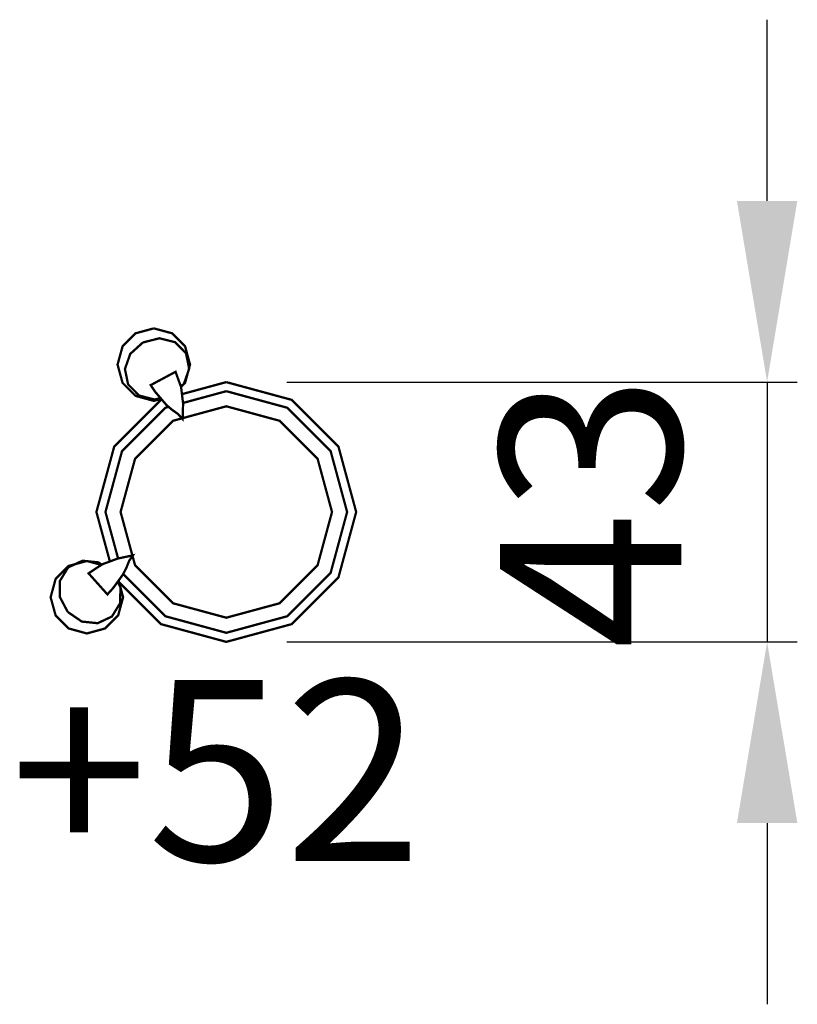
# Model space of a CAD drawing. Extents: x -9 to 119, y -123 to 40.
import ezdxf

# ---------------------------------------------------------------- set-up
doc = ezdxf.new("R2010")
doc.units = 0
doc.header["$LTSCALE"] = 0.000394
doc.header["$MEASUREMENT"] = 0
doc.header["$PDMODE"] = 35
doc.header["$PDSIZE"] = 0.000315
doc.layers.get('0').update_dxf_attribs({"linetype": 'CONTINUOUS'})
doc.layers.get('Defpoints').update_dxf_attribs({"linetype": 'CONTINUOUS'})
doc.styles.get("Standard").update_dxf_attribs({"font": 'arial.ttf', "height": 30})
doc.dimstyles.new('Kopie von ISO-25', dxfattribs={"dimtxt": 30, "dimasz": 30, "dimexe": 5, "dimexo": 10, "dimgap": 10, "dimtad": 1, "dimdec": 0, "dimtxsty": 'Standard', "dimcen": 2.5, "dimclrd": 256, "dimclre": 256, "dimclrt": 256, "dimadec": 0, "dimazin": 0, "dimtfac": 1, "dimtdec": 0, "dimtmove": 0, "dimatfit": 3, "dimfxl": 0, "dimarcsym": 0})

# ---------------------------------------------------------------- blocks, each defined once
blk = doc.blocks.new('*D2')
at = {"linetype": 'Continuous', "lineweight": -2}
for p, q in [((114.29, 10.15), (114.29, 40.15)), ((34.77, -19.85), (119.29, -19.85)), ((114.29, -19.85), (114.29, -62.85)), ((34.77, -62.85), (119.29, -62.85)), ((114.29, -92.85), (114.29, -122.85))]:
    blk.add_line(p, q, dxfattribs=at)
at = {"linetype": 'Continuous'}
for points in [[(109.29, 10.15), (119.29, 10.15), (114.29, -19.85)], [(109.29, -92.85), (119.29, -92.85), (114.29, -62.85)]]:
    blk.add_solid(points, dxfattribs=at)
at = {"layer": 'Defpoints', "color": 0, "linetype": 'Continuous'}
for p in [(24.77, -19.85), (24.77, -62.85), (114.29, -62.85)]:
    blk.add_point(p, dxfattribs=at)
at = {"linetype": 'Continuous', "insert": (88.96, -41.35), "char_height": 30, "attachment_point": 5, "rotation": 90}
blk.add_mtext('43', dxfattribs=at)

msp = doc.modelspace()

# ---------------------------------------------------------------- linework, layer by layer
at = {"linetype": 'Continuous', "const_width": 0.381}
for points in [[(13.99, -22.62), (12.77, -22.95), (9.75, -22.13), (7.6, -19.98), (6.77, -16.95), (7.6, -13.93), (9.75, -11.77), (12.77, -10.95)], [(12.77, -10.95), (15.8, -11.77), (17.95, -13.93), (18.77, -16.95), (17.95, -19.98), (17.28, -20.65)], [(17.25, -20.58), (17.75, -20.13), (18.63, -17.64), (18.1, -15.08), (16.26, -13.23), (13.7, -12.59), (10.96, -13.29)], [(10.96, -13.29), (8.87, -15.18), (7.99, -17.68), (8.52, -20.23), (10.35, -22.08), (12.92, -22.73), (13.87, -22.48)], [(16.37, -18.14), (17.29, -20.69), (17.62, -23.4), (17.54, -25.97), (16.77, -25.12), (15.75, -24.4), (14.84, -23.61), (13.96, -22.58), (13, -21.46), (12.25, -20.35), (16.37, -18.14)], [(24.77, -19.85), (35.61, -22.79), (43.33, -30.51), (46.27, -41.35), (43.33, -52.19), (35.61, -59.91), (24.77, -62.85), (13.94, -59.91), (6.85, -52.82)], [(24.77, -21.35), (34.85, -24.09), (42.04, -31.27), (44.77, -41.35), (42.04, -51.43), (34.85, -58.61), (24.77, -61.35), (14.69, -58.61), (7.7, -51.62)], [(17.43, -21.84), (24.77, -19.85)], [(17.61, -23.3), (24.77, -21.35)], [(5.5, -49.54), (3.27, -41.35), (6.22, -30.51), (13.94, -22.79), (14.1, -22.75)], [(6.86, -49.04), (4.77, -41.35), (7.51, -31.27), (14.69, -24.09), (15.22, -23.94)], [(24.77, -23.85), (33.59, -26.25), (39.88, -32.53), (42.27, -41.35), (39.88, -50.17), (33.59, -56.46), (24.77, -58.85), (15.95, -56.46), (9.67, -50.17), (7.27, -41.35), (9.67, -32.53), (15.95, -26.25), (24.77, -23.85)], [(1.97, -51.5), (4.24, -50.01), (6.79, -49.06), (9.31, -48.53), (8.67, -49.48), (8.21, -50.64), (7.66, -51.7), (6.86, -52.81), (5.99, -54), (5.09, -54.99), (1.97, -51.5)], [(6.94, -52.69), (7.69, -55.46), (6.87, -58.48), (4.72, -60.63), (1.69, -61.46), (-1.33, -60.63), (-3.48, -58.48), (-4.31, -55.46), (-3.48, -52.43), (-1.33, -50.28), (1.69, -49.46)], [(4.14, -50.07), (3.59, -49.69), (0.96, -49.42), (-1.41, -50.53), (-2.77, -52.75), (-2.8, -55.39), (-1.48, -57.89)], [(1.69, -49.46), (4.09, -50.11)], [(-1.48, -57.89), (0.85, -59.49), (3.48, -59.76), (5.84, -58.65), (7.21, -56.43), (7.24, -53.78), (6.78, -52.92)]]:
    msp.add_lwpolyline(points, dxfattribs=at)

# ---------------------------------------------------------------- texts
at = {"linetype": 'Continuous', "insert": (-10.98, -69.15), "char_height": 30, "attachment_point": 1}
msp.add_mtext_dynamic_manual_height_columns('+52', width=30.9774, gutter_width=150, heights=[0], dxfattribs=at)

# ---------------------------------------------------------------- dimensions: what is measured, and where the dimension line sits
at = {"linetype": 'Continuous'}
dim = msp.add_linear_dim(base=(114.29, -62.85), p1=(24.77, -19.85), p2=(24.77, -62.85), angle=90, dimstyle='Kopie von ISO-25', dxfattribs=at)
dim.commit()
dim.dimension.update_dxf_attribs({"geometry": '*D2', "text_midpoint": (114.29, -41.35), "dimtype": 160})

doc.saveas('drawing.dxf')
